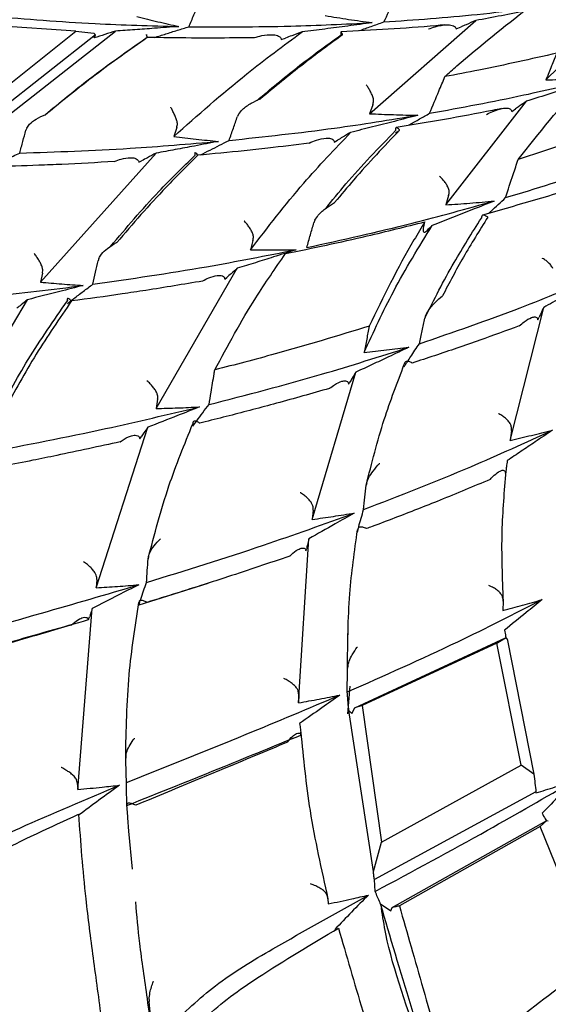
# Model space of a CAD drawing. Units: millimetres. Extents: x 7 to 1452, y 1 to 1040.
# Drawn here: x 267 to 276, y 340 to 356 of the extents above; entities that cross this region are included whole.
import ezdxf

# ---------------------------------------------------------------- set-up
doc = ezdxf.new("R2010")
doc.units = ezdxf.units.MM
doc.header["$LTSCALE"] = 5

msp = doc.modelspace()

# ---------------------------------------------------------------- linework, layer by layer
at = {"color": 7, "linetype": 'Continuous', "lineweight": 25}
for p, q in [((275.782, 354.936), (277.098, 356.227)), ((268.089, 355.731), (266.139, 355.871)), ((272.892, 354.382), (274.632, 355.907)), ((266.357, 353.865), (268.736, 355.735)), ((266.4, 354.388), (268.089, 355.731)), ((268.089, 355.731), (268.385, 355.699)), ((268.385, 355.699), (268.407, 355.674)), ((274.313, 355.772), (274.396, 355.806)), ((268.407, 355.674), (266.489, 354.158)), ((268.389, 355.622), (268.407, 355.674)), ((271.451, 355.597), (271.52, 355.621)), ((274.143, 352.889), (275.466, 354.587)), ((272.947, 354.529), (272.892, 354.382)), ((275.223, 354.42), (275.286, 354.462)), ((270.75, 354.373), (270.733, 354.336)), ((267.284, 354.147), (267.271, 354.111)), ((269.739, 354.157), (269.692, 354.009)), ((273.32, 354.068), (273.375, 354.1)), ((277.096, 354.221), (275.329, 353.633)), ((272.317, 353.917), (272.371, 353.948)), ((267.512, 351.623), (269.402, 353.736)), ((269.12, 353.587), (269.165, 353.61)), ((274.189, 353.041), (274.143, 352.889)), ((271.999, 352.636), (271.984, 352.597)), ((273.794, 352.579), (273.802, 352.612)), ((270.987, 352.306), (270.947, 352.152)), ((268.464, 352.013), (268.452, 351.975)), ((269.403, 349.554), (270.731, 351.85)), ((267.543, 351.772), (267.512, 351.623)), ((270.527, 351.673), (270.56, 351.701)), ((265.813, 348.841), (267.299, 351.336)), ((275.197, 349.033), (275.746, 351.209)), ((273.811, 351.072), (273.798, 351.032)), ((275.648, 351.008), (275.669, 351.048)), ((271.957, 347.738), (272.672, 350.15)), ((272.553, 349.954), (272.573, 349.986)), ((269.426, 349.706), (269.403, 349.554)), ((268.423, 346.62), (269.265, 349.247)), ((269.134, 349.06), (269.155, 349.09)), ((275.217, 349.192), (275.197, 349.033)), ((275.122, 348.497), (275.127, 348.531)), ((272.848, 348.337), (272.84, 348.298)), ((271.972, 347.891), (271.957, 347.738)), ((271.734, 344.735), (271.9, 347.42)), ((271.855, 347.223), (271.863, 347.256)), ((269.275, 347.13), (269.27, 347.093)), ((268.431, 346.753), (268.423, 346.62)), ((269.122, 346.341), (270.252, 346.693)), ((275.082, 346.397), (275.076, 346.244)), ((268.12, 343.317), (268.356, 346.282)), ((268.297, 346.097), (268.314, 346.143)), ((272.542, 345.976), (272.532, 345.716)), ((272.656, 344.655), (275.121, 345.797)), ((274.98, 345.71), (272.772, 344.689)), ((274.98, 345.71), (275.121, 345.797)), ((275.379, 343.713), (274.98, 345.71)), ((275.121, 345.797), (275.147, 345.785)), ((275.147, 345.785), (275.586, 343.566)), ((272.539, 345.338), (272.535, 345.301)), ((272.542, 344.552), (272.58, 345.01)), ((271.736, 344.868), (271.734, 344.735)), ((272.958, 341.974), (272.557, 344.608)), ((272.557, 344.608), (272.606, 344.561)), ((272.606, 344.561), (272.656, 344.655)), ((272.772, 344.689), (272.656, 344.655)), ((272.772, 344.689), (273.093, 342.455)), ((271.772, 344.207), (271.77, 344.256)), ((268.906, 343.867), (268.904, 343.831)), ((273.093, 342.455), (275.379, 343.713)), ((275.586, 343.566), (275.379, 343.713)), ((268.117, 343.399), (268.12, 343.317)), ((275.618, 343.276), (272.974, 341.841)), ((275.618, 343.276), (275.619, 343.259)), ((268.941, 342.868), (268.924, 343.069)), ((268.133, 342.893), (268.134, 342.872)), ((273.265, 341.383), (275.796, 342.81)), ((275.689, 342.71), (275.796, 342.81)), ((275.796, 342.81), (275.821, 342.801)), ((269.015, 342.009), (268.954, 342.634)), ((275.689, 342.71), (273.384, 341.41)), ((276.579, 340.491), (275.689, 342.71)), ((272.958, 341.974), (273.093, 342.455)), ((272.987, 341.646), (272.974, 341.841)), ((272.214, 341.523), (272.22, 341.443)), ((273.075, 341.442), (273.245, 341.33)), ((273.245, 341.33), (273.265, 341.383)), ((272.327, 341.025), (272.334, 341.012)), ((269.288, 339.878), (269.289, 339.845)), ((269.312, 339.611), (269.289, 339.845))]:
    msp.add_line(p, q, dxfattribs=at)
at = {"color": 7, "linetype": 'Continuous', "lineweight": 25, "flags": 128}
msp.add_lwpolyline([(268.935, 342.868), (268.936, 342.85), (268.948, 342.635)], dxfattribs=at)
at = {"color": 7, "linetype": 'Continuous', "lineweight": 25}
for points, knots in [([(269.941, 355.807), (269.967, 355.871), (270.019, 355.999), (270.093, 356.179), (270.141, 356.294), (270.163, 356.346)], [0, 0, 0, 0, 0.355268, 0.710535, 1, 1, 1, 1]), ([(273.128, 355.884), (273.184, 355.999), (273.277, 356.19), (273.373, 356.379), (273.411, 356.454)], [0, 0, 0, 0, 0.606192, 1, 1, 1, 1]), ([(273.128, 355.884), (273.637, 355.92), (274.415, 355.974), (275.202, 356.07), (275.474, 356.103)], [0, 0, 0, 0, 0.653584, 1, 1, 1, 1]), ([(274.13, 354.989), (274.195, 355.048), (274.629, 355.436), (275.096, 355.805), (275.494, 356.119)], [0, 0, 0, 0, 0.1501261, 1, 1, 1, 1]), ([(275.583, 356.091), (275.548, 356.083), (275.372, 356.048), (275.055, 355.986), (274.773, 355.933), (274.632, 355.907)], [0, 0, 0, 0, 0.109907, 0.554941, 1, 1, 1, 1]), ([(266.72, 355.979), (267.275, 355.933), (268.267, 355.851), (269.313, 355.823), (269.774, 355.81)], [0, 0, 0, 0, 0.5597063, 1, 1, 1, 1]), ([(269.088, 355.972), (269.202, 355.944), (269.429, 355.888), (269.659, 355.836), (269.774, 355.81)], [0, 0, 0, 0, 0.499921, 1, 1, 1, 1]), ([(269.941, 355.807), (270.493, 355.805), (271.478, 355.8), (272.492, 355.85), (272.938, 355.873)], [0, 0, 0, 0, 0.5597175, 1, 1, 1, 1]), ([(272.938, 355.873), (272.806, 355.854), (272.548, 355.819), (272.166, 355.768), (271.916, 355.737), (271.792, 355.721)], [0, 0, 0, 0, 0.34742, 0.673704, 1, 1, 1, 1]), ([(272.169, 355.988), (272.297, 355.967), (272.552, 355.926), (272.809, 355.89), (272.938, 355.873)], [0, 0, 0, 0, 0.499907, 1, 1, 1, 1]), ([(272.732, 355.744), (272.795, 355.766), (272.926, 355.813), (273.059, 355.86), (273.128, 355.884)], [0, 0, 0, 0, 0.484317, 1, 1, 1, 1]), ([(274.632, 355.907), (274.579, 355.884), (274.5, 355.85), (274.422, 355.817), (274.396, 355.806)], [0, 0, 0, 0, 0.665416, 1, 1, 1, 1]), ([(268.736, 355.735), (268.678, 355.716), (268.561, 355.679), (268.446, 355.641), (268.389, 355.622)], [0, 0, 0, 0, 0.499976, 1, 1, 1, 1]), ([(269.774, 355.81), (269.64, 355.8), (269.4, 355.782), (269.055, 355.757), (268.842, 355.742), (268.736, 355.735)], [0, 0, 0, 0, 0.385894, 0.692944, 1, 1, 1, 1]), ([(269.375, 355.63), (269.436, 355.649), (269.56, 355.689), (269.749, 355.748), (269.877, 355.788), (269.941, 355.807)], [0, 0, 0, 0, 0.330237, 0.665098, 1, 1, 1, 1]), ([(269.692, 354.009), (270.082, 354.356), (270.747, 354.949), (271.485, 355.495), (271.792, 355.721)], [0, 0, 0, 0, 0.585414, 1, 1, 1, 1]), ([(271.792, 355.721), (271.735, 355.7), (271.644, 355.667), (271.554, 355.634), (271.52, 355.621)], [0, 0, 0, 0, 0.622043, 1, 1, 1, 1]), ([(272.455, 355.675), (272.454, 355.676), (272.453, 355.678), (272.446, 355.694), (272.434, 355.714), (272.425, 355.721), (272.423, 355.709), (272.427, 355.686), (272.43, 355.674)], [0, 0, 0, 0, 0.01112, 0.043358, 0.307527, 0.547912, 0.773675, 1, 1, 1, 1]), ([(274.121, 355.836), (274.075, 355.832), (273.505, 355.778), (272.943, 355.75), (272.426, 355.724)], [0, 0, 0, 0, 0.08111, 1, 1, 1, 1]), ([(273.858, 355.769), (273.859, 355.769), (273.895, 355.783), (273.996, 355.817), (274.129, 355.842), (274.237, 355.835), (274.284, 355.816), (274.306, 355.795), (274.311, 355.779), (274.313, 355.772)], [0, 0, 0, 0, 0.005892, 0.221925, 0.606385, 0.787732, 0.885345, 0.942543, 1, 1, 1, 1]), ([(267.584, 354.364), (267.824, 354.563), (268.355, 355.005), (268.937, 355.411), (269.255, 355.633)], [0, 0, 0, 0, 0.451196, 1, 1, 1, 1]), ([(269.258, 355.631), (268.97, 355.428), (268.397, 355.023), (267.865, 354.588), (267.601, 354.372)], [0, 0, 0, 0, 0.502795, 1, 1, 1, 1]), ([(269.258, 355.631), (269.258, 355.632), (269.257, 355.635), (269.252, 355.653), (269.245, 355.674), (269.242, 355.68), (269.245, 355.669), (269.252, 355.645), (269.255, 355.633)], [0, 0, 0, 0, 0.010455, 0.063383, 0.328, 0.563358, 0.781344, 1, 1, 1, 1]), ([(271.008, 355.627), (270.791, 355.624), (270.447, 355.619), (269.863, 355.621), (269.499, 355.627), (269.258, 355.631)], [0, 0, 0, 0, 0.3687479, 0.5833862, 1, 1, 1, 1]), ([(271.008, 355.627), (271.009, 355.627), (271.05, 355.641), (271.149, 355.667), (271.278, 355.682), (271.378, 355.668), (271.423, 355.645), (271.445, 355.622), (271.449, 355.605), (271.451, 355.597)], [0, 0, 0, 0, 0.00599, 0.253065, 0.601204, 0.775655, 0.875019, 0.937408, 1, 1, 1, 1]), ([(271.055, 354.6), (271.271, 354.782), (271.71, 355.152), (272.187, 355.498), (272.43, 355.674)], [0, 0, 0, 0, 0.492025, 1, 1, 1, 1]), ([(272.455, 355.675), (272.239, 355.517), (271.775, 355.177), (271.341, 354.818), (271.109, 354.627)], [0, 0, 0, 0, 0.466293, 1, 1, 1, 1]), ([(275.963, 355.373), (275.538, 355.277), (274.928, 355.14), (274.315, 355.024), (274.13, 354.989)], [0, 0, 0, 0, 0.696833, 1, 1, 1, 1]), ([(275.963, 355.373), (275.933, 355.303), (275.873, 355.158), (275.813, 355.012), (275.782, 354.936)], [0, 0, 0, 0, 0.4786, 1, 1, 1, 1]), ([(273.879, 354.389), (273.929, 354.51), (274.011, 354.711), (274.096, 354.911), (274.13, 354.989)], [0, 0, 0, 0, 0.605522, 1, 1, 1, 1]), ([(273.879, 354.389), (274.394, 354.484), (275.312, 354.653), (276.224, 354.87), (276.625, 354.965)], [0, 0, 0, 0, 0.559893, 1, 1, 1, 1]), ([(275.329, 353.633), (275.668, 354.061), (276.008, 354.489), (276.385, 354.901), (276.385, 354.901)], [0, 0, 0, 0, 0.999955, 1, 1, 1, 1]), ([(276.411, 354.894), (276.36, 354.877), (276.179, 354.816), (275.864, 354.713), (275.599, 354.629), (275.466, 354.587)], [0, 0, 0, 0, 0.160113, 0.580044, 1, 1, 1, 1]), ([(275.782, 354.936), (275.923, 354.939), (276.204, 354.946), (276.485, 354.959), (276.625, 354.965)], [0, 0, 0, 0, 0.499893, 1, 1, 1, 1]), ([(272.95, 354.658), (272.941, 354.679), (272.923, 354.721), (272.89, 354.782), (272.862, 354.826), (272.845, 354.848), (272.839, 354.855), (272.839, 354.856)], [0, 0, 0, 0, 0.270912, 0.541048, 0.831717, 0.98728, 1, 1, 1, 1]), ([(270.75, 354.373), (270.771, 354.4), (270.826, 354.472), (270.954, 354.554), (271.057, 354.605), (271.108, 354.626), (271.109, 354.627)], [0, 0, 0, 0, 0.228509, 0.625906, 0.992848, 1, 1, 1, 1]), ([(272.947, 354.529), (272.954, 354.551), (272.967, 354.594), (272.955, 354.637), (272.95, 354.658)], [0, 0, 0, 0, 0.514301, 1, 1, 1, 1]), ([(275.466, 354.587), (275.426, 354.559), (275.366, 354.518), (275.306, 354.476), (275.286, 354.462)], [0, 0, 0, 0, 0.6638043, 1, 1, 1, 1]), ([(269.738, 354.28), (269.73, 354.301), (269.713, 354.344), (269.684, 354.406), (269.66, 354.454), (269.646, 354.478), (269.64, 354.486), (269.64, 354.487)], [0, 0, 0, 0, 0.264921, 0.528894, 0.818306, 0.988055, 1, 1, 1, 1]), ([(275.056, 354.466), (275.007, 354.456), (274.433, 354.336), (273.857, 354.243), (273.33, 354.158)], [0, 0, 0, 0, 0.085283, 1, 1, 1, 1]), ([(274.808, 354.368), (274.809, 354.369), (274.843, 354.387), (274.935, 354.432), (275.056, 354.471), (275.154, 354.476), (275.196, 354.461), (275.217, 354.443), (275.221, 354.428), (275.223, 354.42)], [0, 0, 0, 0, 0.00589, 0.225122, 0.607739, 0.788228, 0.885492, 0.942619, 1, 1, 1, 1]), ([(267.284, 354.147), (267.299, 354.169), (267.337, 354.227), (267.448, 354.305), (267.544, 354.351), (267.6, 354.372), (267.601, 354.372)], [0, 0, 0, 0, 0.208966, 0.553688, 0.992398, 1, 1, 1, 1]), ([(269.739, 354.157), (269.745, 354.179), (269.755, 354.22), (269.744, 354.261), (269.738, 354.28)], [0, 0, 0, 0, 0.541975, 1, 1, 1, 1]), ([(270.597, 353.944), (271.171, 354.006), (272.198, 354.115), (273.231, 354.282), (273.686, 354.356)], [0, 0, 0, 0, 0.559717, 1, 1, 1, 1]), ([(270.597, 353.944), (270.62, 354.011), (270.665, 354.142), (270.711, 354.272), (270.733, 354.336)], [0, 0, 0, 0, 0.510372, 1, 1, 1, 1]), ([(273.686, 354.356), (273.559, 354.323), (273.313, 354.258), (272.946, 354.165), (272.706, 354.106), (272.586, 354.076)], [0, 0, 0, 0, 0.34742, 0.673704, 1, 1, 1, 1]), ([(272.892, 354.382), (273.024, 354.376), (273.289, 354.365), (273.554, 354.359), (273.686, 354.356)], [0, 0, 0, 0, 0.4999072, 1, 1, 1, 1]), ([(273.537, 354.195), (273.542, 354.197), (273.599, 354.231), (273.713, 354.295), (273.824, 354.358), (273.879, 354.389)], [0, 0, 0, 0, 0.038659, 0.519288, 1, 1, 1, 1]), ([(267.169, 353.737), (267.186, 353.801), (267.22, 353.926), (267.254, 354.051), (267.271, 354.111)], [0, 0, 0, 0, 0.513731, 1, 1, 1, 1]), ([(270.947, 352.152), (271.229, 352.52), (271.734, 353.179), (272.325, 353.801), (272.586, 354.076)], [0, 0, 0, 0, 0.557841, 1, 1, 1, 1]), ([(272.171, 352.824), (272.282, 352.96), (272.639, 353.4), (273.043, 353.819), (273.321, 354.108)], [0, 0, 0, 0, 0.311057, 1, 1, 1, 1]), ([(273.388, 354.114), (273.133, 353.846), (272.763, 353.457), (272.428, 353.053), (272.324, 352.928)], [0, 0, 0, 0, 0.690685, 1, 1, 1, 1]), ([(272.586, 354.076), (272.541, 354.05), (272.469, 354.007), (272.398, 353.964), (272.371, 353.948)], [0, 0, 0, 0, 0.618629, 1, 1, 1, 1]), ([(273.388, 354.114), (273.388, 354.115), (273.386, 354.117), (273.373, 354.131), (273.352, 354.15), (273.331, 354.155), (273.319, 354.143), (273.32, 354.119), (273.321, 354.108)], [0, 0, 0, 0, 0.011118, 0.04364, 0.307728, 0.54804, 0.773739, 1, 1, 1, 1]), ([(267.169, 353.737), (267.768, 353.757), (268.838, 353.793), (269.937, 353.887), (270.421, 353.928)], [0, 0, 0, 0, 0.559706, 1, 1, 1, 1]), ([(270.421, 353.928), (270.29, 353.903), (270.055, 353.857), (269.715, 353.793), (269.506, 353.755), (269.402, 353.736)], [0, 0, 0, 0, 0.385894, 0.692944, 1, 1, 1, 1]), ([(269.692, 354.009), (269.813, 353.995), (270.056, 353.965), (270.3, 353.94), (270.421, 353.928)], [0, 0, 0, 0, 0.499921, 1, 1, 1, 1]), ([(270.129, 353.706), (270.18, 353.732), (270.283, 353.786), (270.439, 353.865), (270.544, 353.918), (270.597, 353.944)], [0, 0, 0, 0, 0.337922, 0.668941, 1, 1, 1, 1]), ([(271.905, 353.899), (271.906, 353.9), (271.945, 353.919), (272.038, 353.956), (272.159, 353.985), (272.25, 353.981), (272.292, 353.963), (272.312, 353.942), (272.316, 353.926), (272.317, 353.917)], [0, 0, 0, 0, 0.005982, 0.262213, 0.605148, 0.777093, 0.875398, 0.937602, 1, 1, 1, 1]), ([(271.905, 353.899), (271.68, 353.871), (271.325, 353.827), (270.718, 353.761), (270.337, 353.725), (270.085, 353.701)], [0, 0, 0, 0, 0.3686707, 0.5833099, 1, 1, 1, 1]), ([(275.121, 353.007), (275.621, 353.159), (276.515, 353.432), (277.384, 353.75), (277.767, 353.89)], [0, 0, 0, 0, 0.559893, 1, 1, 1, 1]), ([(268.718, 353.598), (268.431, 353.582), (268.016, 353.558), (267.353, 353.531), (266.946, 353.518), (266.667, 353.512), (266.637, 353.511)], [0, 0, 0, 0, 0.409682, 0.591915, 0.95649, 1, 1, 1, 1]), ([(266.692, 353.512), (266.713, 353.522), (266.801, 353.565), (266.959, 353.64), (267.099, 353.705), (267.169, 353.737)], [0, 0, 0, 0, 0.132188, 0.566054, 1, 1, 1, 1]), ([(268.657, 352.209), (268.914, 352.512), (269.346, 353.024), (269.838, 353.505), (270.038, 353.7)], [0, 0, 0, 0, 0.593432, 1, 1, 1, 1]), ([(268.718, 353.598), (268.719, 353.598), (268.756, 353.614), (268.843, 353.645), (268.958, 353.666), (269.048, 353.658), (269.092, 353.637), (269.114, 353.614), (269.118, 353.596), (269.12, 353.587)], [0, 0, 0, 0, 0.006135, 0.246726, 0.574701, 0.751711, 0.85825, 0.92904, 1, 1, 1, 1]), ([(270.085, 353.701), (269.91, 353.528), (269.441, 353.065), (269.02, 352.578), (268.757, 352.272)], [0, 0, 0, 0, 0.374372, 1, 1, 1, 1]), ([(269.402, 353.736), (269.355, 353.711), (269.275, 353.669), (269.197, 353.627), (269.165, 353.61)], [0, 0, 0, 0, 0.593261, 1, 1, 1, 1]), ([(270.085, 353.701), (270.085, 353.702), (270.082, 353.705), (270.071, 353.721), (270.054, 353.741), (270.039, 353.747), (270.033, 353.735), (270.036, 353.712), (270.038, 353.7)], [0, 0, 0, 0, 0.010456, 0.06323, 0.327892, 0.563291, 0.781311, 1, 1, 1, 1]), ([(275.121, 353.007), (275.162, 353.134), (275.23, 353.343), (275.301, 353.551), (275.329, 353.633)], [0, 0, 0, 0, 0.60681, 1, 1, 1, 1]), ([(274.184, 353.17), (274.173, 353.19), (274.152, 353.23), (274.11, 353.286), (274.073, 353.326), (274.049, 353.346), (274.041, 353.353), (274.04, 353.353)], [0, 0, 0, 0, 0.271013, 0.541248, 0.83203, 0.987276, 1, 1, 1, 1]), ([(274.189, 353.041), (274.194, 353.064), (274.204, 353.108), (274.191, 353.15), (274.184, 353.17)], [0, 0, 0, 0, 0.5143769, 1, 1, 1, 1]), ([(276.44, 353.229), (276.388, 353.212), (275.83, 353.027), (275.26, 352.868), (274.744, 352.723)], [0, 0, 0, 0, 0.093198, 1, 1, 1, 1]), ([(271.869, 352.191), (272.445, 352.318), (273.473, 352.544), (274.487, 352.827), (274.933, 352.952)], [0, 0, 0, 0, 0.559717, 1, 1, 1, 1]), ([(274.933, 352.952), (274.816, 352.905), (274.59, 352.814), (274.253, 352.681), (274.032, 352.596), (273.922, 352.553)], [0, 0, 0, 0, 0.347427, 0.673708, 1, 1, 1, 1]), ([(274.143, 352.889), (274.275, 352.898), (274.539, 352.916), (274.802, 352.94), (274.933, 352.952)], [0, 0, 0, 0, 0.4999072, 1, 1, 1, 1]), ([(274.849, 352.754), (274.861, 352.766), (274.91, 352.813), (275.001, 352.897), (275.081, 352.97), (275.121, 353.007)], [0, 0, 0, 0, 0.135751, 0.567839, 1, 1, 1, 1]), ([(271.999, 352.636), (272.017, 352.665), (272.067, 352.743), (272.184, 352.84), (272.277, 352.901), (272.323, 352.928), (272.324, 352.928)], [0, 0, 0, 0, 0.22855, 0.6262401, 0.9928462, 1, 1, 1, 1]), ([(270.979, 352.428), (270.969, 352.448), (270.949, 352.488), (270.91, 352.547), (270.875, 352.591), (270.853, 352.613), (270.845, 352.621), (270.845, 352.621)], [0, 0, 0, 0, 0.2650081, 0.5290687, 0.8185822, 0.9880528, 1, 1, 1, 1]), ([(273.798, 351.032), (273.952, 351.338), (274.232, 351.893), (274.572, 352.43), (274.725, 352.671)], [0, 0, 0, 0, 0.5522344, 1, 1, 1, 1]), ([(274.831, 352.688), (274.694, 352.47), (274.428, 352.045), (274.2, 351.61), (274.089, 351.399)], [0, 0, 0, 0, 0.514538, 1, 1, 1, 1]), ([(274.831, 352.688), (274.83, 352.688), (274.828, 352.69), (274.81, 352.703), (274.78, 352.718), (274.748, 352.721), (274.728, 352.706), (274.726, 352.683), (274.725, 352.671)], [0, 0, 0, 0, 0.011116, 0.043904, 0.307917, 0.548159, 0.773799, 1, 1, 1, 1]), ([(271.519, 352.09), (271.966, 352.183), (272.729, 352.343), (273.488, 352.533), (273.802, 352.612)], [0, 0, 0, 0, 0.585015, 1, 1, 1, 1]), ([(271.869, 352.191), (271.889, 352.26), (271.926, 352.396), (271.965, 352.531), (271.984, 352.597)], [0, 0, 0, 0, 0.510059, 1, 1, 1, 1]), ([(272.806, 350.472), (272.961, 350.809), (273.284, 351.516), (273.703, 352.197), (273.922, 352.553)], [0, 0, 0, 0, 0.476605, 1, 1, 1, 1]), ([(273.802, 352.612), (273.742, 352.513), (273.399, 351.955), (273.12, 351.378), (272.89, 350.903)], [0, 0, 0, 0, 0.1773, 1, 1, 1, 1]), ([(273.823, 352.455), (273.815, 352.448), (273.798, 352.434), (273.782, 352.44), (273.776, 352.466), (273.778, 352.506), (273.785, 352.546), (273.792, 352.571), (273.794, 352.579)], [0, 0, 0, 0, 0.202209, 0.405632, 0.584018, 0.748478, 0.922211, 1, 1, 1, 1]), ([(273.922, 352.553), (273.89, 352.522), (273.857, 352.489), (273.825, 352.457), (273.823, 352.455)], [0, 0, 0, 0, 0.940692, 1, 1, 1, 1]), ([(270.987, 352.306), (270.991, 352.328), (270.999, 352.369), (270.985, 352.409), (270.979, 352.428)], [0, 0, 0, 0, 0.542044, 1, 1, 1, 1]), ([(268.367, 351.59), (268.986, 351.679), (270.093, 351.839), (271.204, 352.058), (271.693, 352.154)], [0, 0, 0, 0, 0.5597063, 1, 1, 1, 1]), ([(268.464, 352.013), (268.478, 352.036), (268.513, 352.098), (268.616, 352.188), (268.705, 352.245), (268.756, 352.272), (268.757, 352.272)], [0, 0, 0, 0, 0.209018, 0.553843, 0.992397, 1, 1, 1, 1]), ([(271.693, 352.154), (271.57, 352.115), (271.348, 352.043), (271.027, 351.942), (270.83, 351.88), (270.731, 351.85)], [0, 0, 0, 0, 0.385894, 0.692944, 1, 1, 1, 1]), ([(270.947, 352.152), (271.072, 352.151), (271.32, 352.15), (271.569, 352.153), (271.693, 352.154)], [0, 0, 0, 0, 0.499921, 1, 1, 1, 1]), ([(267.53, 351.891), (267.52, 351.912), (267.5, 351.953), (267.464, 352.014), (267.432, 352.061), (267.413, 352.085), (267.406, 352.094), (267.405, 352.094)], [0, 0, 0, 0, 0.259583, 0.517998, 0.808539, 0.98876, 1, 1, 1, 1]), ([(268.367, 351.59), (268.382, 351.656), (268.41, 351.784), (268.438, 351.913), (268.452, 351.975)], [0, 0, 0, 0, 0.512281, 1, 1, 1, 1]), ([(270.362, 350.186), (270.576, 350.583), (270.925, 351.231), (271.353, 351.85), (271.519, 352.09)], [0, 0, 0, 0, 0.612795, 1, 1, 1, 1]), ([(275.897, 351.849), (275.885, 351.867), (275.862, 351.904), (275.812, 351.956), (275.766, 351.991), (275.737, 352.008), (275.727, 352.014), (275.726, 352.014)], [0, 0, 0, 0, 0.271036, 0.541295, 0.832104, 0.987276, 1, 1, 1, 1]), ([(267.543, 351.772), (267.545, 351.795), (267.55, 351.835), (267.536, 351.874), (267.53, 351.891)], [0, 0, 0, 0, 0.567372, 1, 1, 1, 1]), ([(270.731, 351.85), (270.697, 351.82), (270.639, 351.771), (270.583, 351.721), (270.56, 351.701)], [0, 0, 0, 0, 0.591447, 1, 1, 1, 1]), ([(270.162, 351.641), (270.163, 351.642), (270.196, 351.662), (270.276, 351.702), (270.381, 351.735), (270.462, 351.736), (270.501, 351.721), (270.521, 351.7), (270.525, 351.682), (270.527, 351.673)], [0, 0, 0, 0, 0.006131, 0.250314, 0.57635, 0.75233, 0.858403, 0.929119, 1, 1, 1, 1]), ([(273.71, 350.615), (274.264, 350.806), (275.255, 351.147), (276.209, 351.542), (276.63, 351.716)], [0, 0, 0, 0, 0.5597175, 1, 1, 1, 1]), ([(276.63, 351.716), (276.528, 351.657), (276.331, 351.541), (276.036, 351.373), (275.843, 351.264), (275.746, 351.209)], [0, 0, 0, 0, 0.347425, 0.673706, 1, 1, 1, 1]), ([(264.786, 351.216), (265.415, 351.268), (266.54, 351.361), (267.699, 351.505), (268.209, 351.569)], [0, 0, 0, 0, 0.5593736, 1, 1, 1, 1]), ([(268.209, 351.569), (268.08, 351.536), (267.777, 351.458), (267.474, 351.381), (267.299, 351.336)], [0, 0, 0, 0, 0.423431, 1, 1, 1, 1]), ([(267.512, 351.623), (267.628, 351.613), (267.86, 351.593), (268.092, 351.577), (268.209, 351.569)], [0, 0, 0, 0, 0.49993, 1, 1, 1, 1]), ([(267.952, 351.275), (267.986, 351.301), (268.07, 351.367), (268.208, 351.472), (268.314, 351.551), (268.367, 351.59)], [0, 0, 0, 0, 0.249951, 0.624941, 1, 1, 1, 1]), ([(270.162, 351.641), (269.853, 351.589), (269.413, 351.515), (268.698, 351.407), (268.293, 351.352), (268.018, 351.315)], [0, 0, 0, 0, 0.43161, 0.613859, 1, 1, 1, 1]), ([(267.299, 351.336), (267.263, 351.308), (267.203, 351.261), (267.144, 351.214), (267.12, 351.195)], [0, 0, 0, 0, 0.59, 1, 1, 1, 1]), ([(268.018, 351.315), (268.017, 351.315), (268.014, 351.319), (267.998, 351.335), (267.975, 351.355), (267.955, 351.36), (267.945, 351.349), (267.948, 351.327), (267.949, 351.316)], [0, 0, 0, 0, 0.0098654, 0.0793118, 0.3470764, 0.5784784, 0.7888314, 1, 1, 1, 1]), ([(273.811, 351.072), (273.826, 351.103), (273.869, 351.186), (273.969, 351.295), (274.049, 351.367), (274.089, 351.398), (274.089, 351.399)], [0, 0, 0, 0, 0.2285726, 0.6264145, 0.9928454, 1, 1, 1, 1]), ([(266.773, 349.398), (266.944, 349.72), (267.294, 350.378), (267.728, 350.999), (267.949, 351.316)], [0, 0, 0, 0, 0.490125, 1, 1, 1, 1]), ([(268.018, 351.315), (267.819, 351.026), (267.417, 350.443), (267.083, 349.83), (266.913, 349.52)], [0, 0, 0, 0, 0.493954, 1, 1, 1, 1]), ([(275.746, 351.209), (275.73, 351.176), (275.703, 351.122), (275.679, 351.068), (275.669, 351.048)], [0, 0, 0, 0, 0.623282, 1, 1, 1, 1]), ([(273.71, 350.615), (273.725, 350.686), (273.754, 350.825), (273.784, 350.964), (273.798, 351.032)], [0, 0, 0, 0, 0.511178, 1, 1, 1, 1]), ([(275.343, 350.906), (275.344, 350.907), (275.371, 350.932), (275.439, 350.988), (275.528, 351.041), (275.597, 351.057), (275.628, 351.048), (275.644, 351.031), (275.647, 351.016), (275.648, 351.008)], [0, 0, 0, 0, 0.005994, 0.248171, 0.59909, 0.774885, 0.874817, 0.937304, 1, 1, 1, 1]), ([(272.89, 350.903), (272.378, 350.747), (271.54, 350.492), (270.692, 350.272), (270.362, 350.186)], [0, 0, 0, 0, 0.611577, 1, 1, 1, 1]), ([(272.89, 350.903), (272.876, 350.832), (272.848, 350.688), (272.82, 350.545), (272.806, 350.472)], [0, 0, 0, 0, 0.495456, 1, 1, 1, 1]), ([(275.343, 350.906), (275.13, 350.828), (274.792, 350.705), (274.209, 350.501), (273.837, 350.379), (273.592, 350.298)], [0, 0, 0, 0, 0.3687972, 0.5834463, 1, 1, 1, 1]), ([(270.268, 349.619), (270.884, 349.778), (271.984, 350.063), (273.064, 350.407), (273.54, 350.558)], [0, 0, 0, 0, 0.559706, 1, 1, 1, 1]), ([(273.54, 350.558), (273.428, 350.505), (273.229, 350.41), (272.939, 350.274), (272.761, 350.191), (272.672, 350.15)], [0, 0, 0, 0, 0.385901, 0.692948, 1, 1, 1, 1]), ([(272.806, 350.472), (272.929, 350.485), (273.174, 350.512), (273.418, 350.543), (273.54, 350.558)], [0, 0, 0, 0, 0.499921, 1, 1, 1, 1]), ([(273.462, 350.237), (273.497, 350.293), (273.554, 350.383), (273.638, 350.509), (273.686, 350.58), (273.71, 350.615)], [0, 0, 0, 0, 0.445528, 0.722747, 1, 1, 1, 1]), ([(272.84, 348.298), (272.931, 348.658), (273.098, 349.327), (273.349, 349.978), (273.464, 350.278)], [0, 0, 0, 0, 0.539362, 1, 1, 1, 1]), ([(273.592, 350.298), (273.591, 350.299), (273.587, 350.301), (273.565, 350.314), (273.529, 350.327), (273.493, 350.327), (273.469, 350.312), (273.466, 350.289), (273.464, 350.278)], [0, 0, 0, 0, 0.010453, 0.063711, 0.328231, 0.563502, 0.781416, 1, 1, 1, 1]), ([(270.268, 349.619), (270.279, 349.686), (270.306, 349.854), (270.338, 350.043), (270.359, 350.165), (270.362, 350.186)], [0, 0, 0, 0, 0.355663, 0.889171, 1, 1, 1, 1]), ([(272.672, 350.15), (272.652, 350.117), (272.618, 350.062), (272.586, 350.008), (272.573, 349.986)], [0, 0, 0, 0, 0.594941, 1, 1, 1, 1]), ([(269.407, 349.823), (269.396, 349.843), (269.372, 349.881), (269.327, 349.938), (269.286, 349.98), (269.259, 350.002), (269.249, 350.01), (269.249, 350.01)], [0, 0, 0, 0, 0.259709, 0.518248, 0.808941, 0.988756, 1, 1, 1, 1]), ([(272.239, 349.883), (271.95, 349.801), (271.533, 349.682), (270.855, 349.501), (270.436, 349.393), (270.145, 349.322), (270.115, 349.314)], [0, 0, 0, 0, 0.409724, 0.591973, 0.956578, 1, 1, 1, 1]), ([(272.239, 349.883), (272.24, 349.884), (272.268, 349.906), (272.335, 349.955), (272.425, 350), (272.496, 350.01), (272.531, 349.999), (272.548, 349.98), (272.552, 349.963), (272.553, 349.954)], [0, 0, 0, 0, 0.006142, 0.241025, 0.572093, 0.750741, 0.858017, 0.92892, 1, 1, 1, 1]), ([(269.426, 349.706), (269.428, 349.729), (269.431, 349.77), (269.414, 349.807), (269.407, 349.823)], [0, 0, 0, 0, 0.567411, 1, 1, 1, 1]), ([(266.631, 348.834), (267.278, 348.959), (268.435, 349.182), (269.597, 349.458), (270.11, 349.58)], [0, 0, 0, 0, 0.559374, 1, 1, 1, 1]), ([(270.11, 349.58), (269.991, 349.533), (269.71, 349.421), (269.428, 349.311), (269.265, 349.247)], [0, 0, 0, 0, 0.423431, 1, 1, 1, 1]), ([(269.403, 349.554), (269.521, 349.557), (269.757, 349.564), (269.992, 349.574), (270.11, 349.58)], [0, 0, 0, 0, 0.49993, 1, 1, 1, 1]), ([(270.004, 349.265), (270.025, 349.294), (270.078, 349.368), (270.165, 349.486), (270.233, 349.575), (270.268, 349.619)], [0, 0, 0, 0, 0.249951, 0.624941, 1, 1, 1, 1]), ([(275.195, 349.311), (275.183, 349.328), (275.158, 349.364), (275.104, 349.412), (275.053, 349.446), (275.02, 349.462), (275.008, 349.467), (275.007, 349.467)], [0, 0, 0, 0, 0.265055, 0.529161, 0.818729, 0.988051, 1, 1, 1, 1]), ([(269.265, 349.247), (269.243, 349.216), (269.206, 349.163), (269.17, 349.111), (269.155, 349.09)], [0, 0, 0, 0, 0.5919726, 1, 1, 1, 1]), ([(269.27, 347.093), (269.375, 347.494), (269.571, 348.245), (269.866, 348.968), (270.004, 349.306)], [0, 0, 0, 0, 0.533176, 1, 1, 1, 1]), ([(270.115, 349.314), (270.114, 349.315), (270.109, 349.318), (270.088, 349.332), (270.055, 349.348), (270.024, 349.351), (270.004, 349.338), (270.004, 349.316), (270.004, 349.306)], [0, 0, 0, 0, 0.009864, 0.079558, 0.347246, 0.578582, 0.788883, 1, 1, 1, 1]), ([(275.217, 349.192), (275.218, 349.215), (275.221, 349.258), (275.203, 349.294), (275.195, 349.311)], [0, 0, 0, 0, 0.542017, 1, 1, 1, 1]), ([(268.815, 349.009), (268.816, 349.01), (268.826, 349.018), (268.88, 349.056), (268.963, 349.1), (269.051, 349.12), (269.098, 349.112), (269.125, 349.092), (269.131, 349.071), (269.134, 349.06)], [0, 0, 0, 0, 0.006355, 0.090697, 0.459144, 0.678286, 0.811612, 0.905593, 1, 1, 1, 1]), ([(272.798, 347.9), (273.387, 348.128), (274.439, 348.535), (275.446, 348.997), (275.89, 349.201)], [0, 0, 0, 0, 0.559706, 1, 1, 1, 1]), ([(275.89, 349.201), (275.795, 349.136), (275.625, 349.02), (275.378, 348.853), (275.226, 348.752), (275.149, 348.701)], [0, 0, 0, 0, 0.385898, 0.692946, 1, 1, 1, 1]), ([(275.197, 349.033), (275.313, 349.06), (275.545, 349.114), (275.775, 349.172), (275.89, 349.201)], [0, 0, 0, 0, 0.499921, 1, 1, 1, 1]), ([(268.815, 349.009), (268.468, 348.934), (267.991, 348.829), (267.198, 348.667), (266.753, 348.581), (266.437, 348.519)], [0, 0, 0, 0, 0.43637, 0.599748, 1, 1, 1, 1]), ([(272.848, 348.337), (272.858, 348.363), (272.884, 348.433), (272.959, 348.543), (273.024, 348.617), (273.061, 348.655), (273.062, 348.655)], [0, 0, 0, 0, 0.209204, 0.554408, 0.992396, 1, 1, 1, 1]), ([(275.149, 348.701), (275.145, 348.667), (275.137, 348.61), (275.13, 348.554), (275.127, 348.531)], [0, 0, 0, 0, 0.598507, 1, 1, 1, 1]), ([(274.87, 348.393), (274.871, 348.394), (274.892, 348.418), (274.946, 348.473), (275.017, 348.528), (275.075, 348.547), (275.103, 348.539), (275.117, 348.522), (275.12, 348.506), (275.122, 348.497)], [0, 0, 0, 0, 0.006152, 0.232664, 0.568226, 0.749281, 0.857646, 0.928729, 1, 1, 1, 1]), ([(275.127, 348.531), (275.098, 348.201), (275.037, 347.495), (275.066, 346.779), (275.082, 346.397)], [0, 0, 0, 0, 0.467821, 1, 1, 1, 1]), ([(272.798, 347.9), (272.805, 347.968), (272.819, 348.101), (272.833, 348.233), (272.84, 348.298)], [0, 0, 0, 0, 0.5146903, 1, 1, 1, 1]), ([(274.87, 348.393), (274.597, 348.279), (274.203, 348.113), (273.557, 347.857), (273.155, 347.703), (272.876, 347.599), (272.847, 347.588)], [0, 0, 0, 0, 0.409785, 0.59203, 0.956627, 1, 1, 1, 1]), ([(271.947, 348.005), (271.934, 348.023), (271.909, 348.059), (271.856, 348.11), (271.806, 348.147), (271.774, 348.166), (271.761, 348.172), (271.761, 348.173)], [0, 0, 0, 0, 0.259743, 0.518316, 0.809049, 0.988755, 1, 1, 1, 1]), ([(271.972, 347.891), (271.972, 347.914), (271.973, 347.955), (271.955, 347.99), (271.947, 348.005)], [0, 0, 0, 0, 0.56738, 1, 1, 1, 1]), ([(269.246, 346.706), (269.886, 346.904), (271.03, 347.258), (272.152, 347.664), (272.646, 347.843)], [0, 0, 0, 0, 0.559374, 1, 1, 1, 1]), ([(272.646, 347.843), (272.541, 347.783), (272.293, 347.642), (272.044, 347.501), (271.9, 347.42)], [0, 0, 0, 0, 0.423437, 1, 1, 1, 1]), ([(271.957, 347.738), (272.072, 347.754), (272.303, 347.787), (272.532, 347.824), (272.646, 347.843)], [0, 0, 0, 0, 0.49993, 1, 1, 1, 1]), ([(272.696, 347.525), (272.704, 347.556), (272.722, 347.633), (272.756, 347.758), (272.784, 347.853), (272.798, 347.9)], [0, 0, 0, 0, 0.249951, 0.624941, 1, 1, 1, 1]), ([(272.535, 345.301), (272.538, 345.708), (272.543, 346.471), (272.649, 347.217), (272.698, 347.565)], [0, 0, 0, 0, 0.53438, 1, 1, 1, 1]), ([(272.847, 347.588), (272.846, 347.588), (272.84, 347.591), (272.813, 347.603), (272.772, 347.615), (272.731, 347.613), (272.704, 347.597), (272.7, 347.576), (272.698, 347.565)], [0, 0, 0, 0, 0.009864, 0.07946, 0.347178, 0.57854, 0.788863, 1, 1, 1, 1]), ([(269.275, 347.13), (269.284, 347.155), (269.305, 347.217), (269.375, 347.318), (269.437, 347.385), (269.474, 347.419), (269.475, 347.42)], [0, 0, 0, 0, 0.2200395, 0.5534052, 0.9918958, 1, 1, 1, 1]), ([(271.9, 347.42), (271.892, 347.387), (271.879, 347.332), (271.868, 347.278), (271.863, 347.256)], [0, 0, 0, 0, 0.5977525, 1, 1, 1, 1]), ([(271.589, 347.138), (271.251, 347.023), (270.786, 346.865), (270.006, 346.613), (269.565, 346.477), (269.252, 346.379)], [0, 0, 0, 0, 0.436438, 0.599815, 1, 1, 1, 1]), ([(271.589, 347.138), (271.59, 347.138), (271.597, 347.146), (271.641, 347.189), (271.709, 347.242), (271.783, 347.272), (271.824, 347.27), (271.847, 347.253), (271.852, 347.233), (271.855, 347.223)], [0, 0, 0, 0, 0.006374, 0.074558, 0.449955, 0.674184, 0.810055, 0.904795, 1, 1, 1, 1]), ([(268.399, 346.871), (268.385, 346.89), (268.357, 346.926), (268.304, 346.978), (268.256, 347.018), (268.226, 347.038), (268.214, 347.045), (268.214, 347.045)], [0, 0, 0, 0, 0.258577, 0.515711, 0.813982, 0.989261, 1, 1, 1, 1]), ([(269.246, 346.706), (269.25, 346.771), (269.257, 346.9), (269.266, 347.029), (269.27, 347.093)], [0, 0, 0, 0, 0.506697, 1, 1, 1, 1]), ([(268.431, 346.753), (268.43, 346.777), (268.429, 346.819), (268.408, 346.856), (268.399, 346.871)], [0, 0, 0, 0, 0.567936, 1, 1, 1, 1]), ([(265.529, 345.641), (266.193, 345.826), (267.381, 346.158), (268.587, 346.512), (269.119, 346.668)], [0, 0, 0, 0, 0.5588076, 1, 1, 1, 1]), ([(269.119, 346.668), (269.006, 346.611), (268.752, 346.483), (268.498, 346.354), (268.356, 346.282)], [0, 0, 0, 0, 0.4439894, 1, 1, 1, 1]), ([(268.423, 346.62), (268.54, 346.627), (268.772, 346.64), (269.003, 346.659), (269.119, 346.668)], [0, 0, 0, 0, 0.499931, 1, 1, 1, 1]), ([(269.122, 346.341), (269.131, 346.371), (269.155, 346.447), (269.196, 346.568), (269.229, 346.66), (269.246, 346.706)], [0, 0, 0, 0, 0.249962, 0.624954, 1, 1, 1, 1]), ([(275.052, 346.509), (275.039, 346.526), (275.012, 346.559), (274.954, 346.603), (274.898, 346.634), (274.861, 346.649), (274.846, 346.654), (274.845, 346.654)], [0, 0, 0, 0, 0.259664, 0.518158, 0.808795, 0.988757, 1, 1, 1, 1]), ([(275.082, 346.397), (275.081, 346.421), (275.079, 346.461), (275.06, 346.495), (275.052, 346.509)], [0, 0, 0, 0, 0.567274, 1, 1, 1, 1]), ([(268.904, 343.831), (268.912, 344.29), (268.929, 345.156), (269.059, 345.985), (269.12, 346.375)], [0, 0, 0, 0, 0.529607, 1, 1, 1, 1]), ([(269.252, 346.379), (269.251, 346.38), (269.246, 346.383), (269.221, 346.397), (269.182, 346.412), (269.145, 346.415), (269.123, 346.404), (269.121, 346.385), (269.12, 346.375)], [0, 0, 0, 0, 0.009455, 0.078428, 0.355414, 0.587421, 0.793203, 1, 1, 1, 1]), ([(272.529, 344.913), (273.138, 345.182), (274.225, 345.663), (275.263, 346.192), (275.721, 346.425)], [0, 0, 0, 0, 0.559374, 1, 1, 1, 1]), ([(275.076, 346.244), (275.184, 346.273), (275.4, 346.332), (275.614, 346.394), (275.721, 346.425)], [0, 0, 0, 0, 0.49993, 1, 1, 1, 1]), ([(275.721, 346.425), (275.634, 346.354), (275.428, 346.187), (275.221, 346.02), (275.102, 345.924)], [0, 0, 0, 0, 0.423435, 1, 1, 1, 1]), ([(268.356, 346.282), (268.347, 346.252), (268.332, 346.205), (268.318, 346.159), (268.314, 346.143)], [0, 0, 0, 0, 0.659493, 1, 1, 1, 1]), ([(265.381, 345.271), (265.92, 345.422), (266.884, 345.694), (267.864, 345.974), (268.297, 346.097)], [0, 0, 0, 0, 0.559112, 1, 1, 1, 1]), ([(268.018, 346.009), (267.632, 345.896), (267.118, 345.746), (266.271, 345.499), (265.812, 345.362), (265.479, 345.263)], [0, 0, 0, 0, 0.45187, 0.601784, 1, 1, 1, 1]), ([(268.018, 346.009), (268.019, 346.01), (268.054, 346.044), (268.117, 346.095), (268.199, 346.134), (268.25, 346.138), (268.282, 346.126), (268.292, 346.107), (268.297, 346.097)], [0, 0, 0, 0, 0.006719, 0.360605, 0.617457, 0.780059, 0.889707, 1, 1, 1, 1]), ([(275.102, 345.924), (275.109, 345.891), (275.118, 345.847), (275.128, 345.804), (275.131, 345.793)], [0, 0, 0, 0, 0.745015, 1, 1, 1, 1]), ([(300.776, 330.721), (300.501, 330.617), (298.61, 329.905), (294.568, 329.138), (288.877, 328.519), (283.047, 328.609), (277.37, 329.338), (272.046, 330.697), (267.283, 332.629), (263.269, 335.06), (260.134, 337.897), (258.091, 341.03), (257.126, 343.657), (257.251, 345.194), (257.286, 345.618)], [0, 0, 0, 0, 0.016155, 0.110934, 0.205713, 0.300493, 0.395272, 0.490051, 0.584831, 0.67961, 0.77439, 0.869169, 0.963948, 1, 1, 1, 1]), ([(272.539, 345.338), (272.545, 345.364), (272.562, 345.428), (272.617, 345.537), (272.666, 345.61), (272.696, 345.648), (272.697, 345.649)], [0, 0, 0, 0, 0.2199611, 0.5531932, 0.9918967, 1, 1, 1, 1]), ([(272.529, 344.913), (272.53, 344.979), (272.532, 345.108), (272.534, 345.237), (272.535, 345.301)], [0, 0, 0, 0, 0.508359, 1, 1, 1, 1]), ([(271.699, 344.982), (271.685, 344.998), (271.655, 345.031), (271.596, 345.077), (271.541, 345.111), (271.504, 345.128), (271.491, 345.133), (271.49, 345.133)], [0, 0, 0, 0, 0.258552, 0.515662, 0.813896, 0.989261, 1, 1, 1, 1]), ([(271.736, 344.868), (271.734, 344.891), (271.731, 344.933), (271.709, 344.967), (271.699, 344.982)], [0, 0, 0, 0, 0.567799, 1, 1, 1, 1]), ([(272.557, 344.608), (272.556, 344.617), (272.549, 344.672), (272.539, 344.773), (272.533, 344.867), (272.529, 344.913)], [0, 0, 0, 0, 0.08861, 0.544273, 1, 1, 1, 1]), ([(268.918, 343.432), (269.571, 343.692), (270.74, 344.158), (271.898, 344.646), (272.409, 344.861)], [0, 0, 0, 0, 0.558808, 1, 1, 1, 1]), ([(271.734, 344.735), (271.847, 344.755), (272.073, 344.795), (272.297, 344.839), (272.409, 344.861)], [0, 0, 0, 0, 0.499931, 1, 1, 1, 1]), ([(272.409, 344.861), (272.311, 344.792), (272.092, 344.637), (271.873, 344.482), (271.751, 344.395)], [0, 0, 0, 0, 0.443992, 1, 1, 1, 1]), ([(257.295, 344.239), (257.318, 343.956), (257.398, 342.966), (257.984, 341.341), (258.978, 339.431), (260.345, 337.61), (261.936, 336.003), (263.644, 334.634), (265.566, 333.343), (268.142, 331.931), (271.088, 330.714), (274.051, 329.784), (276.756, 329.121), (279.757, 328.594), (282.945, 328.253), (286.175, 328.118), (290.381, 328.207), (294.758, 328.746), (298.383, 329.517), (299.93, 330.037), (300.315, 330.167)], [0, 0, 0, 0, 0.023656, 0.083022, 0.140373, 0.194759, 0.255118, 0.30134, 0.342382, 0.404853, 0.482212, 0.527973, 0.578691, 0.633809, 0.689993, 0.746449, 0.801458, 0.907861, 0.977072, 1, 1, 1, 1]), ([(271.55, 344.09), (271.551, 344.091), (271.578, 344.127), (271.627, 344.184), (271.692, 344.232), (271.734, 344.243), (271.76, 344.234), (271.768, 344.216), (271.772, 344.207)], [0, 0, 0, 0, 0.006741, 0.350457, 0.612469, 0.778054, 0.888686, 1, 1, 1, 1]), ([(271.751, 344.395), (271.755, 344.364), (271.761, 344.317), (271.767, 344.271), (271.77, 344.256)], [0, 0, 0, 0, 0.667616, 1, 1, 1, 1]), ([(271.77, 344.256), (271.811, 343.83), (271.899, 342.938), (272.106, 342.008), (272.214, 341.523)], [0, 0, 0, 0, 0.4776006, 1, 1, 1, 1]), ([(268.906, 343.867), (268.911, 343.892), (268.925, 343.953), (268.976, 344.054), (269.022, 344.121), (269.049, 344.154), (269.049, 344.155)], [0, 0, 0, 0, 0.2437964, 0.5940139, 0.9912816, 1, 1, 1, 1]), ([(268.925, 343.054), (269.456, 343.266), (270.407, 343.646), (271.354, 344.036), (271.772, 344.207)], [0, 0, 0, 0, 0.559112, 1, 1, 1, 1]), ([(271.55, 344.09), (271.193, 343.94), (270.711, 343.739), (269.883, 343.397), (269.414, 343.201), (269.069, 343.057)], [0, 0, 0, 0, 0.432324, 0.582217, 1, 1, 1, 1]), ([(268.918, 343.432), (268.913, 343.559), (268.908, 343.692), (268.904, 343.825), (268.904, 343.831)], [0, 0, 0, 0, 0.954433, 1, 1, 1, 1]), ([(268.058, 343.533), (268.04, 343.549), (268.005, 343.581), (267.94, 343.627), (267.889, 343.657), (267.859, 343.673), (267.851, 343.677), (267.85, 343.677)], [0, 0, 0, 0, 0.2762681, 0.5507597, 0.8792096, 0.9891967, 1, 1, 1, 1]), ([(268.117, 343.399), (268.114, 343.424), (268.107, 343.474), (268.074, 343.513), (268.058, 343.533)], [0, 0, 0, 0, 0.507372, 1, 1, 1, 1]), ([(268.925, 343.054), (268.923, 343.085), (268.921, 343.148), (268.918, 343.273), (268.918, 343.368), (268.918, 343.432)], [0, 0, 0, 0, 0.2504971, 0.5009943, 1, 1, 1, 1]), ([(272.987, 341.646), (273.605, 341.979), (274.711, 342.574), (275.776, 343.189), (276.245, 343.46)], [0, 0, 0, 0, 0.558808, 1, 1, 1, 1]), ([(275.586, 343.566), (275.591, 343.516), (275.602, 343.42), (275.613, 343.323), (275.618, 343.276)], [0, 0, 0, 0, 0.51261, 1, 1, 1, 1]), ([(275.619, 343.259), (275.724, 343.292), (275.934, 343.357), (276.142, 343.425), (276.245, 343.46)], [0, 0, 0, 0, 0.499931, 1, 1, 1, 1]), ([(276.245, 343.46), (276.167, 343.381), (275.992, 343.204), (275.817, 343.025), (275.719, 342.926)], [0, 0, 0, 0, 0.443991, 1, 1, 1, 1]), ([(265.437, 341.606), (265.683, 341.811), (266.191, 342.235), (267.366, 342.782), (268.255, 343.155), (268.803, 343.385)], [0, 0, 0, 0, 0.264006, 0.546581, 1, 1, 1, 1]), ([(268.12, 343.317), (268.187, 343.323), (268.32, 343.335), (268.548, 343.357), (268.709, 343.375), (268.803, 343.385)], [0, 0, 0, 0, 0.292959, 0.585918, 1, 1, 1, 1]), ([(268.803, 343.385), (268.69, 343.304), (268.465, 343.143), (268.244, 342.976), (268.133, 342.893)], [0, 0, 0, 0, 0.49994, 1, 1, 1, 1]), ([(269.069, 343.057), (269.069, 343.058), (269.049, 343.067), (269.007, 343.084), (268.96, 343.094), (268.929, 343.089), (268.925, 343.076), (268.924, 343.069)], [0, 0, 0, 0, 0.009503, 0.25758, 0.566275, 0.782468, 1, 1, 1, 1]), ([(265.36, 341.189), (265.524, 341.366), (265.913, 341.785), (266.882, 342.34), (267.671, 342.699), (268.131, 342.909)], [0, 0, 0, 0, 0.234717, 0.554225, 1, 1, 1, 1]), ([(268.131, 342.909), (268.164, 342.455), (268.22, 341.701), (268.367, 340.568), (268.488, 339.709), (268.558, 339.093), (268.568, 338.86), (268.572, 338.781)], [0, 0, 0, 0, 0.356033, 0.590135, 0.825977, 0.940097, 1, 1, 1, 1]), ([(275.719, 342.926), (275.736, 342.896), (275.759, 342.855), (275.783, 342.815), (275.79, 342.804)], [0, 0, 0, 0, 0.731715, 1, 1, 1, 1]), ([(272.974, 341.841), (272.971, 341.863), (272.966, 341.907), (272.961, 341.952), (272.958, 341.974)], [0, 0, 0, 0, 0.496497, 1, 1, 1, 1]), ([(272.153, 341.65), (272.135, 341.664), (272.099, 341.692), (272.029, 341.73), (271.971, 341.755), (271.936, 341.767), (271.927, 341.77), (271.926, 341.77)], [0, 0, 0, 0, 0.276136, 0.550497, 0.878763, 0.989199, 1, 1, 1, 1]), ([(269.623, 339.432), (269.864, 339.664), (270.363, 340.145), (271.505, 340.824), (272.355, 341.296), (272.878, 341.587)], [0, 0, 0, 0, 0.264006, 0.546581, 1, 1, 1, 1]), ([(272.214, 341.523), (272.211, 341.548), (272.203, 341.597), (272.17, 341.633), (272.153, 341.65)], [0, 0, 0, 0, 0.507151, 1, 1, 1, 1]), ([(272.22, 341.443), (272.285, 341.456), (272.414, 341.483), (272.633, 341.531), (272.788, 341.566), (272.878, 341.587)], [0, 0, 0, 0, 0.292951, 0.585901, 1, 1, 1, 1]), ([(272.878, 341.587), (272.785, 341.495), (272.599, 341.31), (272.418, 341.12), (272.327, 341.025)], [0, 0, 0, 0, 0.49994, 1, 1, 1, 1]), ([(273.075, 341.442), (273.072, 341.448), (273.042, 341.516), (273.013, 341.584), (272.987, 341.646)], [0, 0, 0, 0, 0.095557, 1, 1, 1, 1]), ([(269.362, 338.875), (269.352, 339.028), (269.331, 339.359), (269.242, 340.028), (269.131, 340.757), (269.088, 341.252), (269.068, 341.474)], [0, 0, 0, 0, 0.173907, 0.374575, 0.719294, 1, 1, 1, 1]), ([(274.151, 337.967), (273.953, 338.58), (273.554, 339.812), (273.235, 340.896), (273.075, 341.442)], [0, 0, 0, 0, 0.496997, 1, 1, 1, 1]), ([(274.208, 337.184), (274.19, 337.334), (274.152, 337.656), (273.977, 338.303), (273.63, 339.442), (273.225, 340.507), (273.111, 341.233), (273.089, 341.372)], [0, 0, 0, 0, 0.100381, 0.216039, 0.414932, 0.887988, 1, 1, 1, 1]), ([(273.384, 341.41), (273.364, 341.405), (273.325, 341.396), (273.285, 341.388), (273.265, 341.383)], [0, 0, 0, 0, 0.497484, 1, 1, 1, 1]), ([(273.384, 341.41), (273.511, 340.965), (273.767, 340.065), (274.056, 339.064), (274.203, 338.558)], [0, 0, 0, 0, 0.494039, 1, 1, 1, 1]), ([(269.706, 339.012), (269.866, 339.208), (270.244, 339.668), (271.185, 340.333), (271.943, 340.782), (272.387, 341.044)], [0, 0, 0, 0, 0.234137, 0.551676, 1, 1, 1, 1]), ([(272.387, 341.044), (272.515, 340.598), (272.727, 339.859), (273.075, 338.753), (273.318, 337.916), (273.442, 337.311), (273.459, 337.081), (273.465, 337.002)], [0, 0, 0, 0, 0.356895, 0.590728, 0.826299, 0.940247, 1, 1, 1, 1]), ([(274.203, 338.558), (274.589, 338.915), (275.345, 339.613), (276.174, 340.203), (276.579, 340.491)], [0, 0, 0, 0, 0.511482, 1, 1, 1, 1]), ([(277.333, 340.227), (276.8, 339.869), (275.734, 339.151), (274.763, 338.29), (274.278, 337.859)], [0, 0, 0, 0, 0.499918, 1, 1, 1, 1]), ([(274.463, 337.771), (274.69, 338.029), (275.16, 338.565), (276.226, 339.37), (277.004, 339.935), (277.483, 340.283)], [0, 0, 0, 0, 0.264006, 0.546581, 1, 1, 1, 1]), ([(269.288, 339.878), (269.291, 339.914), (269.3, 340.01), (269.335, 340.115), (269.36, 340.177), (269.36, 340.178)], [0, 0, 0, 0, 0.374844, 0.990619, 1, 1, 1, 1])]:
    msp.add_open_spline(points, degree=3, knots=knots, dxfattribs=at)

doc.saveas('drawing.dxf')
